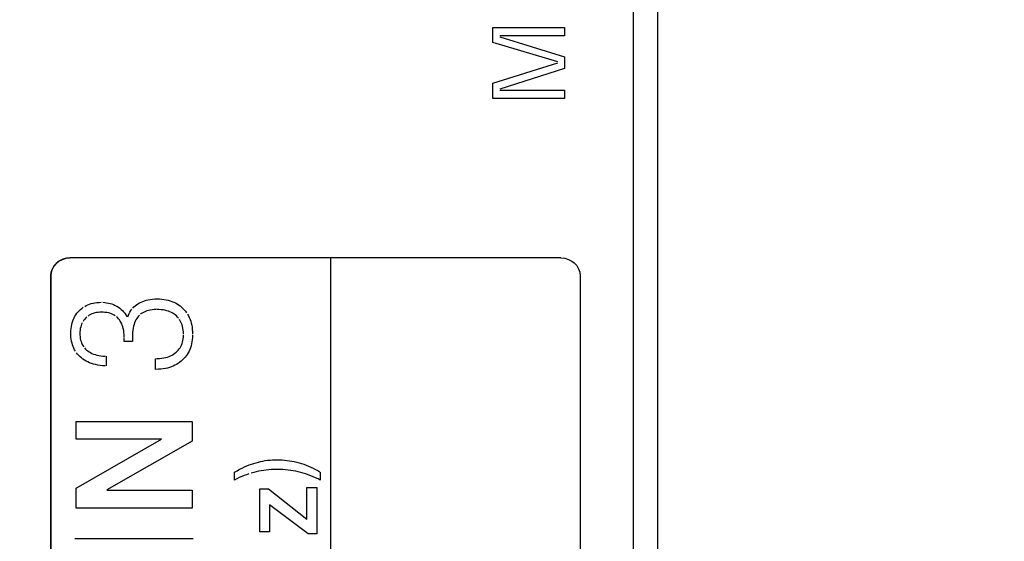
# Model space of a CAD drawing. Units: millimetres. Extents: x 0 to 1783, y 0 to 841.
# Drawn here: x 1582 to 1592, y 375 to 381 of the extents above; entities that cross this region are included whole.
import ezdxf

# ---------------------------------------------------------------- set-up
doc = ezdxf.new("R2010")
doc.units = ezdxf.units.MM
doc.header["$LTSCALE"] = 98.0903
doc.layers.get('0').update_dxf_attribs({"linetype": 'CONTINUOUS'})
for name, color, linetype in [('3_ALL_AXES', 7, 'CONTINUOUS'), ('7_ALL_FEATURES', 7, 'CONTINUOUS'), ('DEF_DRAFT_DIM', 7, 'CONTINUOUS')]:
    doc.layers.add(name, color=color, linetype=linetype)
doc.styles.get("Standard").update_dxf_attribs({"font": 'txt', "width": 0.8})
doc.dimstyles.new('DIMSTYLE_3', dxfattribs={"dimtxt": 12, "dimasz": 3, "dimexe": 0.8, "dimexo": 0.2, "dimgap": 3, "dimtad": 1, "dimlfac": 2, "dimdsep": 46, "dimtxsty": 'Standard', "dimblk": 'OPEN', "dimblk1": 'OPEN', "dimblk2": 'OPEN', "dimcen": 0.09, "dimazin": 2, "dimtp": 0.5, "dimtm": 0.5, "dimtfac": 1, "dimtofl": 0, "dimtmove": 0, "dimatfit": 3, "dimldrblk": 'OPEN', "dimfxl": 1, "dimtolj": 1, "dimarcsym": 0})

# ---------------------------------------------------------------- blocks, each defined once
blk = doc.blocks.new('_OPEN')
at = {"color": 0, "linetype": 'ByBlock'}
for p, q in [((0, 0), (-1, 0.1167)), ((-1, -0.1167), (0, 0)), ((-1, 0), (0, 0))]:
    blk.add_line(p, q, dxfattribs=at)
blk = doc.blocks.new('*D7')
at = {"layer": 'DEF_DRAFT_DIM', "color": 2, "linetype": 'Continuous', "transparency": 16777216}
for p, q in [((1443.2297, 397.57), (1680.176, 397.57)), ((1679.376, 397.57), (1679.376, 347.57)), ((1679.376, 297.57), (1679.376, 347.57)), ((1443.2297, 297.57), (1680.176, 297.57))]:
    blk.add_line(p, q, dxfattribs=at)
at = {"layer": 'DEF_DRAFT_DIM', "color": 2, "linetype": 'Continuous', "transparency": 16777216, "xscale": 3, "yscale": 3, "zscale": 3}
for p, rotation in [((1679.376, 397.57), 90), ((1679.376, 297.57), 270)]:
    blk.add_blockref('_OPEN', p, dxfattribs=dict(at, rotation=rotation))

msp = doc.modelspace()

# ---------------------------------------------------------------- linework, layer by layer
at = {"layer": '3_ALL_AXES', "color": 7, "linetype": 'Continuous'}
for p, q in [((1588.0197, 309.145), (1588.0197, 447.045)), ((1587.7751, 309.5926), (1587.7751, 446.5498))]:
    msp.add_line(p, q, dxfattribs=at)
at = {"layer": '7_ALL_FEATURES', "color": 7, "linetype": 'Continuous'}
for p, q in [((1587.7751, 309.505), (1587.7751, 446.7415)), ((1586.3507, 380.5067), (1587.0756, 380.5067)), ((1586.3507, 380.3548), (1586.3507, 380.5067)), ((1587.0756, 380.4216), (1586.4196, 380.4216)), ((1586.4196, 380.4117), (1587.0756, 380.2117)), ((1587.0756, 380.5067), (1587.0756, 380.4216)), ((1587.0067, 380.1588), (1586.3507, 380.3548)), ((1587.0756, 380.2117), (1587.0756, 380.0937)), ((1586.3507, 379.9438), (1587.0067, 380.1497)), ((1587.0756, 380.0937), (1586.4196, 379.8818)), ((1586.3507, 379.7888), (1586.3507, 379.9438)), ((1586.4196, 379.8727), (1587.0756, 379.8727)), ((1587.0756, 379.8727), (1587.0756, 379.7888)), ((1587.0756, 379.7888), (1586.3507, 379.7888)), ((1581.9319, 378.1203), (1581.9088, 378.0929)), ((1581.912, 378.0979), (1581.9378, 378.1261)), ((1581.9607, 378.1435), (1581.9319, 378.1203)), ((1581.9378, 378.1261), (1581.9601, 378.1432)), ((1581.9601, 378.1432), (1581.9953, 378.1617)), ((1581.9995, 378.1634), (1581.9659, 378.1468)), ((1581.9953, 378.1617), (1582.0339, 378.1731)), ((1582.036, 378.1735), (1581.9995, 378.1634)), ((1582.0339, 378.1731), (1582.0745, 378.177)), ((1582.0742, 378.177), (1582.036, 378.1735)), ((1587.0373, 378.177), (1582.0742, 378.177)), ((1584.7112, 369.7629), (1584.7112, 378.177)), ((1587.0373, 378.177), (1587.0778, 378.1731)), ((1587.0778, 378.1731), (1587.1162, 378.1617)), ((1587.1162, 378.1617), (1587.1512, 378.1432)), ((1587.1512, 378.1432), (1587.1732, 378.1263)), ((1587.1732, 378.1263), (1587.199, 378.0981)), ((1581.8778, 377.9954), (1581.8816, 378.0315)), ((1581.8817, 378.0296), (1581.8783, 377.9954)), ((1581.8816, 378.0315), (1581.8931, 378.066)), ((1581.892, 378.0623), (1581.8817, 378.0296)), ((1581.9088, 378.0929), (1581.892, 378.0623)), ((1581.8931, 378.066), (1581.912, 378.0979)), ((1587.199, 378.0981), (1587.2179, 378.0661)), ((1587.2179, 378.0661), (1587.2293, 378.0316)), ((1587.2293, 378.0316), (1587.2332, 377.9954)), ((1581.8778, 369.9441), (1581.8778, 377.9954)), ((1581.8783, 377.9954), (1581.8783, 369.9441)), ((1587.2332, 377.9954), (1587.2332, 369.9441)), ((1582.2867, 377.7135), (1582.3051, 377.7182)), ((1582.3051, 377.7182), (1582.3244, 377.7219)), ((1582.3244, 377.7219), (1582.3446, 377.7247)), ((1582.3446, 377.7247), (1582.3658, 377.7264)), ((1582.3658, 377.7264), (1582.3881, 377.7271)), ((1582.4036, 377.7268), (1582.4233, 377.7256)), ((1582.4233, 377.7256), (1582.4423, 377.7232)), ((1582.4423, 377.7232), (1582.4608, 377.7198)), ((1582.4608, 377.7198), (1582.4787, 377.7153)), ((1582.7584, 377.7116), (1582.7738, 377.7206)), ((1582.7738, 377.7206), (1582.7901, 377.7287)), ((1582.7901, 377.7287), (1582.8072, 377.736)), ((1582.8072, 377.736), (1582.8251, 377.7424)), ((1582.8251, 377.7424), (1582.844, 377.7479)), ((1582.844, 377.7479), (1582.8638, 377.7525)), ((1582.8638, 377.7525), (1582.8846, 377.7561)), ((1582.8846, 377.7561), (1582.9065, 377.7588)), ((1582.9065, 377.7588), (1582.9294, 377.7604)), ((1582.9294, 377.7604), (1582.9535, 377.761)), ((1582.9539, 377.761), (1582.977, 377.7605)), ((1582.977, 377.7605), (1583.0004, 377.7589)), ((1583.0004, 377.7589), (1583.0228, 377.7563)), ((1583.0228, 377.7563), (1583.0443, 377.7527)), ((1583.0443, 377.7527), (1583.0648, 377.7482)), ((1583.0648, 377.7482), (1583.0844, 377.7427)), ((1583.0844, 377.7427), (1583.1032, 377.7362)), ((1583.1032, 377.7362), (1583.1212, 377.7289)), ((1583.1212, 377.7289), (1583.1385, 377.7206)), ((1583.1385, 377.7206), (1583.1551, 377.7114)), ((1582.1419, 377.6158), (1582.1532, 377.6294)), ((1582.1532, 377.6294), (1582.1654, 377.6423)), ((1582.1654, 377.6423), (1582.1784, 377.6546)), ((1582.1784, 377.6546), (1582.1919, 377.6658)), ((1582.1919, 377.6658), (1582.206, 377.6761)), ((1582.2208, 377.6854), (1582.2362, 377.6938)), ((1582.2362, 377.6938), (1582.2523, 377.7013)), ((1582.2523, 377.7013), (1582.2691, 377.7079)), ((1582.2691, 377.7079), (1582.2867, 377.7135)), ((1582.3228, 377.619), (1582.3076, 377.6145)), ((1582.3389, 377.6225), (1582.3228, 377.619)), ((1582.3558, 377.625), (1582.3389, 377.6225)), ((1582.3738, 377.6265), (1582.3558, 377.625)), ((1582.3911, 377.627), (1582.3738, 377.6265)), ((1582.4067, 377.6267), (1582.3911, 377.627)), ((1582.4256, 377.6253), (1582.4067, 377.6267)), ((1582.4434, 377.6229), (1582.4256, 377.6253)), ((1582.46, 377.6196), (1582.4434, 377.6229)), ((1582.4757, 377.6154), (1582.46, 377.6196)), ((1582.4787, 377.7153), (1582.4962, 377.7098)), ((1582.4962, 377.7098), (1582.5132, 377.7033)), ((1582.5132, 377.7033), (1582.5298, 377.6957)), ((1582.5298, 377.6957), (1582.5461, 377.6869)), ((1582.5461, 377.6869), (1582.561, 377.6775)), ((1582.561, 377.6775), (1582.5753, 377.6671)), ((1582.5753, 377.6671), (1582.5889, 377.6557)), ((1582.5889, 377.6557), (1582.6019, 377.6434)), ((1582.6019, 377.6434), (1582.6144, 377.63)), ((1582.6144, 377.63), (1582.6262, 377.6156)), ((1582.6693, 377.6139), (1582.6774, 377.6288)), ((1582.6774, 377.6288), (1582.6863, 377.6428)), ((1582.6863, 377.6428), (1582.6961, 377.6561)), ((1582.7067, 377.6686), (1582.7182, 377.6803)), ((1582.7182, 377.6803), (1582.7306, 377.6914)), ((1582.7306, 377.6914), (1582.744, 377.7018)), ((1582.744, 377.7018), (1582.7584, 377.7116)), ((1582.8079, 377.6217), (1582.7957, 377.6139)), ((1582.8209, 377.6287), (1582.8079, 377.6217)), ((1582.8349, 377.6349), (1582.8209, 377.6287)), ((1582.8499, 377.6403), (1582.8349, 377.6349)), ((1582.866, 377.6449), (1582.8499, 377.6403)), ((1582.8833, 377.6486), (1582.866, 377.6449)), ((1582.902, 377.6515), (1582.8833, 377.6486)), ((1582.922, 377.6534), (1582.902, 377.6515)), ((1582.9436, 377.6543), (1582.922, 377.6534)), ((1582.9717, 377.6539), (1582.9513, 377.6544)), ((1582.993, 377.6524), (1582.9717, 377.6539)), ((1583.0132, 377.6499), (1582.993, 377.6524)), ((1583.0321, 377.6465), (1583.0132, 377.6499)), ((1583.05, 377.6421), (1583.0321, 377.6465)), ((1583.0668, 377.6369), (1583.05, 377.6421)), ((1583.0825, 377.6308), (1583.0668, 377.6369)), ((1583.0973, 377.624), (1583.0825, 377.6308)), ((1583.1113, 377.6163), (1583.0973, 377.624)), ((1583.1551, 377.7114), (1583.171, 377.7013)), ((1583.171, 377.7013), (1583.1862, 377.6903)), ((1583.1862, 377.6903), (1583.2008, 377.6783)), ((1583.2008, 377.6783), (1583.2148, 377.6654)), ((1583.2148, 377.6654), (1583.2279, 377.6514)), ((1583.2279, 377.6514), (1583.24, 377.6368)), ((1583.24, 377.6368), (1583.2511, 377.6215)), ((1582.0892, 377.5021), (1582.0939, 377.5206)), ((1582.0939, 377.5206), (1582.0996, 377.5383)), ((1582.0996, 377.5383), (1582.1062, 377.5552)), ((1582.1062, 377.5552), (1582.1138, 377.5714)), ((1582.1138, 377.5714), (1582.1222, 377.5869)), ((1582.1222, 377.5869), (1582.1316, 377.6017)), ((1582.1316, 377.6017), (1582.1419, 377.6158)), ((1582.196, 377.5202), (1582.1895, 377.5066)), ((1582.2117, 377.5455), (1582.2034, 377.5331)), ((1582.2211, 377.5572), (1582.2117, 377.5455)), ((1582.2314, 377.5684), (1582.2211, 377.5572)), ((1582.2425, 377.5784), (1582.2314, 377.5684)), ((1582.2665, 377.5957), (1582.2542, 377.5875)), ((1582.2795, 377.6029), (1582.2665, 377.5957)), ((1582.2932, 377.6091), (1582.2795, 377.6029)), ((1582.3076, 377.6145), (1582.2932, 377.6091)), ((1582.4904, 377.6103), (1582.4757, 377.6154)), ((1582.5042, 377.6043), (1582.4904, 377.6103)), ((1582.5172, 377.5975), (1582.5042, 377.6043)), ((1582.5294, 377.5897), (1582.5172, 377.5975)), ((1582.5518, 377.5716), (1582.541, 377.5811)), ((1582.562, 377.5612), (1582.5518, 377.5716)), ((1582.5713, 377.5497), (1582.562, 377.5612)), ((1582.5799, 377.5374), (1582.5713, 377.5497)), ((1582.5877, 377.5243), (1582.5799, 377.5374)), ((1582.5947, 377.5102), (1582.5877, 377.5243)), ((1582.6262, 377.6156), (1582.6374, 377.6001)), ((1582.6374, 377.6001), (1582.6481, 377.5835)), ((1582.6556, 377.5815), (1582.6621, 377.5982)), ((1582.6621, 377.5982), (1582.6693, 377.6139)), ((1582.7254, 377.5192), (1582.7197, 377.5024)), ((1582.7317, 377.5347), (1582.7254, 377.5192)), ((1582.7388, 377.549), (1582.7317, 377.5347)), ((1582.7466, 377.5622), (1582.7388, 377.549)), ((1582.7551, 377.5744), (1582.7466, 377.5622)), ((1582.7642, 377.5856), (1582.7551, 377.5744)), ((1582.7739, 377.5959), (1582.7642, 377.5856)), ((1582.7957, 377.6139), (1582.7845, 377.6053)), ((1583.1243, 377.6078), (1583.1113, 377.6163)), ((1583.1365, 377.5985), (1583.1243, 377.6078)), ((1583.148, 377.5884), (1583.1365, 377.5985)), ((1583.159, 377.5775), (1583.148, 377.5884)), ((1583.169, 377.566), (1583.159, 377.5775)), ((1583.1864, 377.5408), (1583.1782, 377.5537)), ((1583.1938, 377.5271), (1583.1864, 377.5408)), ((1583.2003, 377.5127), (1583.1938, 377.5271)), ((1583.2613, 377.6056), (1583.2706, 377.5891)), ((1583.2706, 377.5891), (1583.279, 377.5718)), ((1583.279, 377.5718), (1583.2864, 377.5539)), ((1583.2864, 377.5539), (1583.2929, 377.5351)), ((1583.2929, 377.5351), (1583.2985, 377.5156)), ((1582.08, 377.4188), (1582.0808, 377.4411)), ((1582.0808, 377.4411), (1582.0826, 377.4624)), ((1582.0826, 377.4624), (1582.0854, 377.4827)), ((1582.0854, 377.4827), (1582.0892, 377.5021)), ((1582.1721, 377.4286), (1582.1717, 377.4134)), ((1582.1735, 377.4457), (1582.1721, 377.4286)), ((1582.176, 377.462), (1582.1735, 377.4457)), ((1582.1796, 377.4776), (1582.176, 377.462)), ((1582.1841, 377.4924), (1582.1796, 377.4776)), ((1582.1895, 377.5066), (1582.1841, 377.4924)), ((1582.601, 377.4951), (1582.5947, 377.5102)), ((1582.6064, 377.4789), (1582.601, 377.4951)), ((1582.611, 377.4615), (1582.6064, 377.4789)), ((1582.6148, 377.4429), (1582.611, 377.4615)), ((1582.6177, 377.423), (1582.6148, 377.4429)), ((1582.6196, 377.4015), (1582.6177, 377.423)), ((1582.7052, 377.4212), (1582.7039, 377.3968)), ((1582.7075, 377.4438), (1582.7052, 377.4212)), ((1582.7107, 377.4649), (1582.7075, 377.4438)), ((1582.7148, 377.4844), (1582.7107, 377.4649)), ((1582.7197, 377.5024), (1582.7148, 377.4844)), ((1583.2059, 377.4974), (1583.2003, 377.5127)), ((1583.2106, 377.4812), (1583.2059, 377.4974)), ((1583.2144, 377.4641), (1583.2106, 377.4812)), ((1583.2173, 377.4459), (1583.2144, 377.4641)), ((1583.2191, 377.4266), (1583.2173, 377.4459)), ((1583.22, 377.4062), (1583.2191, 377.4266)), ((1583.2985, 377.5156), (1583.3031, 377.4953)), ((1583.3031, 377.4953), (1583.3067, 377.4741)), ((1583.3067, 377.4741), (1583.3094, 377.452)), ((1583.3094, 377.452), (1583.3109, 377.4289)), ((1583.3109, 377.4289), (1583.3115, 377.4056)), ((1582.0803, 377.397), (1582.08, 377.4149)), ((1582.0817, 377.375), (1582.0803, 377.397)), ((1582.0842, 377.354), (1582.0817, 377.375)), ((1582.0876, 377.334), (1582.0842, 377.354)), ((1582.092, 377.3149), (1582.0876, 377.334)), ((1582.1717, 377.4134), (1582.1721, 377.3969)), ((1582.1721, 377.3969), (1582.1735, 377.3786)), ((1582.1735, 377.3786), (1582.176, 377.3614)), ((1582.176, 377.3614), (1582.1794, 377.3452)), ((1582.1794, 377.3452), (1582.1838, 377.3299)), ((1582.1838, 377.3299), (1582.1891, 377.3154)), ((1582.6188, 377.3302), (1582.6205, 377.3703)), ((1582.7056, 377.3302), (1582.6188, 377.3302)), ((1582.6205, 377.3786), (1582.6196, 377.4015)), ((1582.7039, 377.3968), (1582.7036, 377.3776)), ((1582.7036, 377.3776), (1582.7056, 377.3302)), ((1583.2053, 377.3089), (1583.2102, 377.3242)), ((1583.2102, 377.3242), (1583.2141, 377.3403)), ((1583.2141, 377.3403), (1583.2171, 377.3573)), ((1583.2171, 377.3573), (1583.219, 377.3752)), ((1583.219, 377.3752), (1583.2199, 377.3941)), ((1583.3053, 377.327), (1583.3013, 377.3062)), ((1583.3084, 377.3488), (1583.3053, 377.327)), ((1583.3104, 377.3717), (1583.3084, 377.3488)), ((1583.3114, 377.3957), (1583.3104, 377.3717)), ((1582.0973, 377.2967), (1582.092, 377.3149)), ((1582.1035, 377.2793), (1582.0973, 377.2967)), ((1582.1107, 377.2626), (1582.1035, 377.2793)), ((1582.1188, 377.2467), (1582.1107, 377.2626)), ((1582.1278, 377.2314), (1582.1188, 377.2467)), ((1582.1891, 377.3154), (1582.1952, 377.3017)), ((1582.1952, 377.3017), (1582.2023, 377.2888)), ((1582.2023, 377.2888), (1582.2102, 377.2767)), ((1582.2191, 377.2652), (1582.2288, 377.2544)), ((1582.2288, 377.2544), (1582.2395, 377.2442)), ((1582.2395, 377.2442), (1582.2515, 377.2346)), ((1582.2515, 377.2346), (1582.2643, 377.2257)), ((1582.2643, 377.2257), (1582.278, 377.2175)), ((1583.1324, 377.2111), (1583.1449, 377.2211)), ((1583.1449, 377.2211), (1583.1565, 377.2319)), ((1583.1565, 377.2319), (1583.167, 377.2431)), ((1583.167, 377.2431), (1583.1765, 377.255)), ((1583.1765, 377.255), (1583.1851, 377.2675)), ((1583.1851, 377.2675), (1583.1928, 377.2806)), ((1583.1928, 377.2806), (1583.1995, 377.2944)), ((1583.1995, 377.2944), (1583.2053, 377.3089)), ((1583.2762, 377.2324), (1583.2676, 377.216)), ((1583.2838, 377.2496), (1583.2762, 377.2324)), ((1583.2905, 377.2676), (1583.2838, 377.2496)), ((1583.2964, 377.2864), (1583.2905, 377.2676)), ((1583.3013, 377.3062), (1583.2964, 377.2864)), ((1582.1487, 377.2027), (1582.1378, 377.2167)), ((1582.1606, 377.1892), (1582.1487, 377.2027)), ((1582.1735, 377.1764), (1582.1606, 377.1892)), ((1582.1876, 377.1642), (1582.1735, 377.1764)), ((1582.2024, 377.1528), (1582.1876, 377.1642)), ((1582.218, 377.1423), (1582.2024, 377.1528)), ((1582.2344, 377.1326), (1582.218, 377.1423)), ((1582.2517, 377.1237), (1582.2344, 377.1326)), ((1582.27, 377.1156), (1582.2517, 377.1237)), ((1582.278, 377.2175), (1582.2927, 377.2101)), ((1582.2927, 377.2101), (1582.3084, 377.2035)), ((1582.3084, 377.2035), (1582.3252, 377.1977)), ((1582.3252, 377.1977), (1582.3432, 377.1926)), ((1582.3432, 377.1926), (1582.3624, 377.1885)), ((1582.3624, 377.1885), (1582.3829, 377.1852)), ((1582.3829, 377.1852), (1582.4049, 377.1828)), ((1582.4049, 377.1828), (1582.4284, 377.1814)), ((1582.4366, 377.1812), (1582.4366, 377.0827)), ((1582.9361, 377.1564), (1582.9551, 377.1567)), ((1582.9361, 377.0486), (1582.9361, 377.1564)), ((1582.9551, 377.1567), (1582.978, 377.1581)), ((1582.978, 377.1581), (1582.9996, 377.1605)), ((1582.9996, 377.1605), (1583.0199, 377.1638)), ((1583.0199, 377.1638), (1583.0391, 377.1681)), ((1583.0391, 377.1681), (1583.0571, 377.1732)), ((1583.0571, 377.1732), (1583.074, 377.1792)), ((1583.074, 377.1792), (1583.09, 377.1859)), ((1583.09, 377.1859), (1583.105, 377.1935)), ((1583.105, 377.1935), (1583.1191, 377.2019)), ((1583.1191, 377.2019), (1583.1324, 377.2111)), ((1583.1973, 377.1316), (1583.1826, 377.1199)), ((1583.2114, 377.1443), (1583.1973, 377.1316)), ((1583.2245, 377.1573), (1583.2114, 377.1443)), ((1583.2367, 377.171), (1583.2245, 377.1573)), ((1583.2479, 377.1853), (1583.2367, 377.171)), ((1583.2582, 377.2003), (1583.2479, 377.1853)), ((1583.2676, 377.216), (1583.2582, 377.2003)), ((1582.2892, 377.1083), (1582.27, 377.1156)), ((1582.3095, 377.1018), (1582.2892, 377.1083)), ((1582.3308, 377.0962), (1582.3095, 377.1018)), ((1582.3533, 377.0915), (1582.3308, 377.0962)), ((1582.377, 377.0877), (1582.3533, 377.0915)), ((1582.402, 377.0849), (1582.377, 377.0877)), ((1582.4284, 377.083), (1582.402, 377.0849)), ((1582.9663, 377.0492), (1582.9405, 377.0486)), ((1582.9909, 377.051), (1582.9663, 377.0492)), ((1583.0144, 377.0537), (1582.9909, 377.051)), ((1583.0367, 377.0575), (1583.0144, 377.0537)), ((1583.058, 377.0621), (1583.0367, 377.0575)), ((1583.0784, 377.0677), (1583.058, 377.0621)), ((1583.0978, 377.0742), (1583.0784, 377.0677)), ((1583.1163, 377.0816), (1583.0978, 377.0742)), ((1583.1341, 377.0899), (1583.1163, 377.0816)), ((1583.151, 377.099), (1583.1341, 377.0899)), ((1583.1671, 377.109), (1583.151, 377.099)), ((1583.1826, 377.1199), (1583.1671, 377.109)), ((1582.1334, 376.522), (1583.3078, 376.522)), ((1582.1334, 376.3414), (1582.1334, 376.522)), ((1583.3078, 376.522), (1583.3078, 376.3223)), ((1582.9988, 376.3414), (1582.1334, 376.3414)), ((1582.1334, 375.8454), (1582.9988, 376.3414)), ((1583.3078, 376.3223), (1582.4447, 375.83)), ((1584.0242, 376.1208), (1584.0479, 376.1248)), ((1584.0479, 376.1248), (1584.0718, 376.1281)), ((1584.0718, 376.1281), (1584.0961, 376.1307)), ((1584.0961, 376.1307), (1584.1207, 376.1326)), ((1584.1207, 376.1326), (1584.1457, 376.1337)), ((1584.1457, 376.1337), (1584.1712, 376.134)), ((1584.1712, 376.134), (1584.1953, 376.1337)), ((1584.1953, 376.1337), (1584.2195, 376.1325)), ((1584.2195, 376.1325), (1584.2437, 376.1306)), ((1584.2437, 376.1306), (1584.2681, 376.128)), ((1584.2681, 376.128), (1584.2924, 376.1245)), ((1584.2924, 376.1245), (1584.3168, 376.1203)), ((1583.7617, 376.0232), (1583.7878, 376.0371)), ((1583.7878, 376.0371), (1583.8128, 376.0497)), ((1583.8128, 376.0497), (1583.8372, 376.0611)), ((1583.8372, 376.0611), (1583.8611, 376.0715)), ((1583.8611, 376.0715), (1583.8846, 376.081)), ((1583.8846, 376.081), (1583.9079, 376.0896)), ((1583.9079, 376.0896), (1583.9311, 376.0974)), ((1583.9311, 376.0974), (1583.9543, 376.1044)), ((1583.9543, 376.1044), (1583.9775, 376.1106)), ((1583.9775, 376.1106), (1584.0008, 376.1161)), ((1584.0008, 376.1161), (1584.0242, 376.1208)), ((1584.0317, 376.0259), (1584.0058, 376.0218)), ((1584.058, 376.0292), (1584.0317, 376.0259)), ((1584.0848, 376.0318), (1584.058, 376.0292)), ((1584.1121, 376.0337), (1584.0848, 376.0318)), ((1584.1399, 376.0349), (1584.1121, 376.0337)), ((1584.1684, 376.0353), (1584.1399, 376.0349)), ((1584.1987, 376.035), (1584.1712, 376.0353)), ((1584.2258, 376.0338), (1584.1987, 376.035)), ((1584.2526, 376.032), (1584.2258, 376.0338)), ((1584.279, 376.0294), (1584.2526, 376.032)), ((1584.3052, 376.026), (1584.279, 376.0294)), ((1584.331, 376.022), (1584.3052, 376.026)), ((1584.3168, 376.1203), (1584.3411, 376.1153)), ((1584.3411, 376.1153), (1584.3654, 376.1096)), ((1584.3654, 376.1096), (1584.3897, 376.1031)), ((1584.3897, 376.1031), (1584.4139, 376.0958)), ((1584.4139, 376.0958), (1584.4379, 376.0878)), ((1584.4379, 376.0878), (1584.4619, 376.079)), ((1584.4619, 376.079), (1584.4856, 376.0694)), ((1584.4856, 376.0694), (1584.5091, 376.0591)), ((1584.5091, 376.0591), (1584.5325, 376.0481)), ((1584.5325, 376.0481), (1584.5555, 376.0364)), ((1584.5555, 376.0364), (1584.5783, 376.024)), ((1584.5783, 376.024), (1584.6007, 376.0108)), ((1583.7371, 376.0093), (1583.7617, 376.0232)), ((1583.7371, 375.9291), (1583.7371, 376.0093)), ((1583.761, 375.9414), (1583.7371, 375.9291)), ((1583.7849, 375.9529), (1583.761, 375.9414)), ((1583.8088, 375.9636), (1583.7849, 375.9529)), ((1583.8328, 375.9735), (1583.8088, 375.9636)), ((1583.8569, 375.9826), (1583.8328, 375.9735)), ((1583.8812, 375.991), (1583.8569, 375.9826)), ((1583.9302, 376.0055), (1583.9056, 375.9986)), ((1583.9551, 376.0116), (1583.9302, 376.0055)), ((1583.9803, 376.0171), (1583.9551, 376.0116)), ((1584.0058, 376.0218), (1583.9803, 376.0171)), ((1584.3567, 376.0172), (1584.331, 376.022)), ((1584.3821, 376.0116), (1584.3567, 376.0172)), ((1584.4073, 376.0054), (1584.3821, 376.0116)), ((1584.4324, 375.9983), (1584.4073, 376.0054)), ((1584.4575, 375.9905), (1584.4324, 375.9983)), ((1584.4824, 375.982), (1584.4575, 375.9905)), ((1584.5074, 375.9726), (1584.4824, 375.982)), ((1584.5323, 375.9625), (1584.5074, 375.9726)), ((1584.5573, 375.9515), (1584.5323, 375.9625)), ((1584.5824, 375.9396), (1584.5573, 375.9515)), ((1584.6032, 375.9291), (1584.5824, 375.9396)), ((1584.6032, 376.0093), (1584.6032, 375.9291)), ((1582.1334, 375.6445), (1582.1334, 375.8454)), ((1582.4447, 375.8254), (1583.3078, 375.8254)), ((1583.3078, 375.8254), (1583.3078, 375.6445)), ((1583.991, 375.8383), (1584.0808, 375.8383)), ((1583.991, 375.4042), (1583.991, 375.8383)), ((1584.0808, 375.8383), (1584.4695, 375.5324)), ((1584.4695, 375.854), (1584.57, 375.854)), ((1584.4695, 375.5324), (1584.4695, 375.854)), ((1584.57, 375.854), (1584.57, 375.3834)), ((1583.3078, 375.6445), (1582.1334, 375.6445)), ((1584.4806, 375.3834), (1584.0918, 375.6795)), ((1584.0918, 375.6795), (1584.0918, 375.4042)), ((1583.3177, 375.3336), (1582.1219, 375.3336)), ((1584.0918, 375.4042), (1583.991, 375.4042)), ((1584.57, 375.3834), (1584.4806, 375.3834))]:
    msp.add_line(p, q, dxfattribs=at)

# ---------------------------------------------------------------- dimensions: what is measured, and where the dimension line sits
at = {"layer": 'DEF_DRAFT_DIM', "color": 2, "linetype": 'Continuous'}
dim = msp.add_linear_dim(base=(1679.376, 397.57), p1=(1443.0297, 297.57), p2=(1443.0297, 397.57), angle=90, dimstyle='DIMSTYLE_3', dxfattribs=at)
dim.commit()
dim.dimension.update_dxf_attribs({"geometry": '*D7', "text_midpoint": (1679.376, 333.17), "dimtype": 160})

doc.saveas('drawing.dxf')
